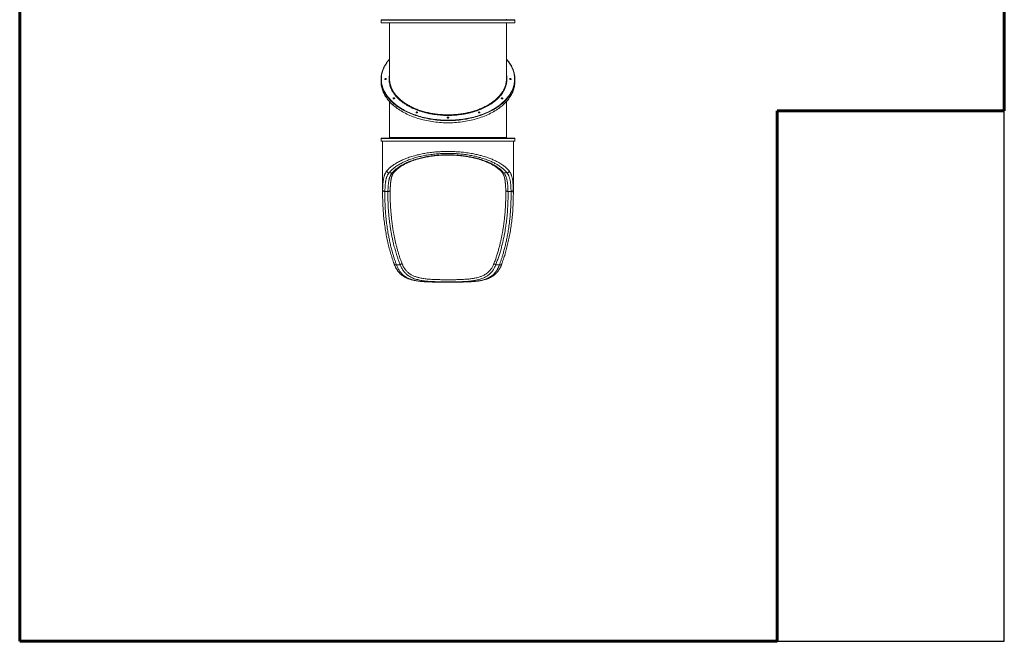
# Model space of a CAD drawing. Units: millimetres. Extents: x -6936 to 4858, y -4116 to 6118.
# Drawn here: x -2161 to 4339, y -4116 to -16 of the extents above; entities that cross this region are included whole.
import ezdxf
from ezdxf.lldxf.tags import DXFTag

# ---------------------------------------------------------------- set-up
doc = ezdxf.new("R2010")
doc.units = ezdxf.units.MM
doc.layers.add('AREA MAX', color=3, linetype='Continuous')
doc.layers.add('PERIMETRO', color=7, linetype='Continuous')
tags = doc.linetypes.add('HIDDEN', pattern=[1.905, 1.27, -0.635]).pattern_tags.tags
tags[6:7] = [DXFTag(74, 4), DXFTag(75, 0), DXFTag(340, '0'), DXFTag(46, 1.0), DXFTag(50, 0.0), DXFTag(44, 0.0), DXFTag(45, 0.0)]
tags[4:5] = [DXFTag(74, 4), DXFTag(75, 0), DXFTag(340, '0'), DXFTag(46, 1.0), DXFTag(50, 0.0), DXFTag(44, 0.0), DXFTag(45, 0.0)]

msp = doc.modelspace()

# ---------------------------------------------------------------- linework, layer by layer
at = {"color": 7, "linetype": 'Continuous', "lineweight": 15}
for p, q in [((224.4, -18.1), (224.4, -36.1)), ((224.4, -36.1), (666.4, -36.1)), ((226.4, -16.1), (1106.4, -16.1)), ((280.4, -36.1), (280.4, -405.5)), ((666.4, -36.1), (1108.4, -36.1)), ((1052.4, -405.5), (1052.4, -36.1)), ((1108.4, -36.1), (1108.4, -18.1)), ((224.4, -409.4), (224.4, -423.6)), ((1108.4, -423.6), (1108.4, -409.4)), ((280.4, -556.3), (280.4, -794)), ((1052.4, -794), (1052.4, -556.3)), ((224.4, -799), (224.4, -817)), ((224.4, -817), (666.4, -817)), ((226.4, -797), (1106.4, -797)), ((234.9, -817), (234.9, -1167)), ((666.4, -817), (1108.4, -817)), ((1097.9, -1167), (1097.9, -817)), ((1108.4, -817), (1108.4, -799)), ((297.9, -1027), (276.5, -1027)), ((1056.3, -1027), (1034.9, -1027)), ((270.1, -1148.9), (250.1, -1148.9)), ((1047.8, -1182.2), (1047.7, -1152.2)), ((1082.7, -1148.9), (1062.7, -1148.9)), ((326.2, -1632), (350.9, -1632)), ((981.9, -1632), (1006.7, -1632))]:
    msp.add_line(p, q, dxfattribs=at)
at = {"color": 8, "linetype": 'Continuous', "lineweight": 15}
for p, q in [((1108.4, -18.1), (224.4, -18.1)), ((1108.4, -799), (224.4, -799)), ((235, -1151), (235.1, -1141.4)), ((1097.7, -1141.4), (1097.8, -1150.9)), ((570.6, -1746.5), (570.9, -1746.4)), ((762.2, -1746.5), (761.9, -1746.4))]:
    msp.add_line(p, q, dxfattribs=at)
at = {"color": 8, "linetype": 'Continuous', "lineweight": 15, "flags": 128}
for points in [[(280.4, -277.7), (279.3, -278.9), (273.5, -285.7), (268.1, -292.6), (263, -299.6), (258.1, -306.7), (253.7, -313.9), (249.5, -321.1), (245.7, -328.4), (242.2, -335.8), (239.1, -343.2), (236.3, -350.7), (233.8, -358.2), (231.7, -365.8), (230, -373.4), (228.6, -381), (227.5, -388.7), (226.8, -396.3), (226.5, -404), (226.5, -411.7), (226.8, -419.4), (227.5, -427), (228.6, -434.7), (230, -442.3), (231.7, -449.9), (233.8, -457.5), (236.3, -465), (239.1, -472.5), (242.2, -479.9), (245.7, -487.3), (249.5, -494.6), (253.7, -501.8), (258.1, -509), (263, -516.1), (268.1, -523.1), (273.5, -530), (279.3, -536.8), (285.4, -543.5), (291.7, -550.1), (298.4, -556.5), (305.4, -562.9), (312.7, -569.1), (320.2, -575.3), (328, -581.2), (336.1, -587.1), (344.5, -592.8), (353.1, -598.3), (362, -603.7), (371.1, -608.9), (380.4, -614), (390, -618.9), (399.8, -623.6), (409.8, -628.2), (420, -632.6), (430.4, -636.8), (441, -640.8), (451.8, -644.7), (462.8, -648.3), (473.9, -651.8), (485.2, -655), (496.6, -658.1), (508.2, -660.9), (519.8, -663.6), (531.6, -666.1), (543.5, -668.3), (555.5, -670.4), (567.6, -672.2), (579.8, -673.8), (592.1, -675.2), (604.4, -676.4), (616.7, -677.4), (629.1, -678.1), (641.5, -678.7), (654, -679), (666.4, -679.1)], [(666.4, -679.1), (678.9, -679), (691.3, -678.7), (703.7, -678.1), (716.1, -677.4), (728.5, -676.4), (740.8, -675.2), (753, -673.8), (765.2, -672.2), (777.3, -670.4), (789.3, -668.3), (801.2, -666.1), (813, -663.6), (824.7, -660.9), (836.2, -658.1), (847.7, -655), (858.9, -651.8), (870, -648.3), (881, -644.7), (891.8, -640.8), (902.4, -636.8), (912.8, -632.6), (923, -628.2), (933, -623.6), (942.8, -618.9), (952.4, -614), (961.8, -608.9), (970.9, -603.7), (979.7, -598.3), (988.4, -592.8), (996.7, -587.1), (1004.8, -581.2), (1012.6, -575.3), (1020.2, -569.1), (1027.4, -562.9), (1034.4, -556.5), (1041.1, -550.1), (1047.5, -543.5), (1053.5, -536.8), (1059.3, -530), (1064.8, -523.1), (1069.9, -516.1), (1074.7, -509), (1079.2, -501.8), (1083.3, -494.6), (1087.1, -487.3), (1090.6, -479.9), (1093.7, -472.5), (1096.5, -465), (1099, -457.5), (1101.1, -449.9), (1102.9, -442.3), (1104.3, -434.7), (1105.3, -427), (1106, -419.4), (1106.4, -411.7), (1106.4, -404), (1106, -396.3), (1105.3, -388.7), (1104.3, -381), (1102.9, -373.4), (1101.1, -365.8), (1099, -358.2), (1096.5, -350.7), (1093.7, -343.2), (1090.6, -335.8), (1087.1, -328.4), (1083.3, -321.1), (1079.2, -313.9), (1074.7, -306.7), (1069.9, -299.6), (1064.8, -292.6), (1059.3, -285.7), (1053.5, -278.9), (1052.4, -277.7)], [(666.4, -681.9), (654, -681.8), (641.5, -681.5), (629.1, -680.9), (616.7, -680.2), (604.4, -679.2), (592.1, -678), (579.8, -676.6), (567.6, -675), (555.5, -673.2), (543.5, -671.2), (531.6, -668.9), (519.8, -666.5), (508.1, -663.8), (496.6, -661), (485.1, -657.9), (473.8, -654.7), (462.7, -651.2), (451.7, -647.6), (440.9, -643.8), (430.3, -639.8), (419.9, -635.6), (409.6, -631.2), (399.6, -626.7), (389.8, -621.9), (380.2, -617.1), (370.8, -612), (361.7, -606.8), (352.8, -601.4), (344.1, -595.9), (335.7, -590.2), (327.6, -584.4), (319.7, -578.5), (312.2, -572.4), (304.8, -566.2), (297.8, -559.8), (291.1, -553.4), (284.7, -546.8), (278.6, -540.1), (272.7, -533.3), (267.2, -526.4), (262, -519.4), (257.2, -512.4), (252.6, -505.2), (248.4, -498), (244.5, -490.7), (241, -483.3), (237.8, -475.9), (234.9, -468.5), (232.4, -460.9), (230.2, -453.4), (228.4, -445.8), (228.3, -445.5)], [(1104.3, -446.7), (1102.6, -453.4), (1100.4, -460.9), (1097.9, -468.5), (1095.1, -475.9), (1091.8, -483.3), (1088.3, -490.7), (1084.4, -498), (1080.2, -505.2), (1075.7, -512.4), (1070.8, -519.4), (1065.6, -526.4), (1060.1, -533.3), (1054.3, -540.1), (1048.2, -546.8), (1041.7, -553.4), (1035, -559.8), (1028, -566.2), (1020.7, -572.4), (1013.1, -578.5), (1005.2, -584.4), (997.1, -590.2), (988.7, -595.9), (980.1, -601.4), (971.2, -606.8), (962, -612), (952.6, -617.1), (943, -621.9), (933.2, -626.7), (923.2, -631.2), (912.9, -635.6), (902.5, -639.8), (891.9, -643.8), (881.1, -647.6), (870.1, -651.2), (859, -654.7), (847.7, -657.9), (836.3, -661), (824.7, -663.8), (813, -666.5), (801.2, -668.9), (789.3, -671.2), (777.3, -673.2), (765.2, -675), (753, -676.6), (740.8, -678), (728.5, -679.2), (716.1, -680.2), (703.7, -680.9), (691.3, -681.5), (678.9, -681.8), (666.4, -681.9)], [(280.4, -794), (280.7, -794), (281.7, -794), (283.4, -794), (285.7, -794), (288.8, -794), (292.6, -794), (297, -794), (302.2, -794), (307.8, -794), (314, -794), (320.9, -794), (328.3, -794), (336.6, -794), (345.4, -794), (354.9, -794), (365, -794), (375.2, -794), (386, -794), (397.3, -794), (409.1, -794), (421.6, -794), (434.5, -794), (447.9, -794), (461.8, -794), (475.5, -794), (489.6, -794), (504.1, -794), (518.8, -794), (534.1, -794), (549.7, -794), (565.6, -794), (581.7, -794), (597.4, -794), (613.1, -794), (629.1, -794), (645.2, -794), (661.6, -794), (678.1, -794), (694.6, -794), (711.1, -794), (727, -794), (742.7, -794), (758.4, -794), (773.9, -794), (789.6, -794), (805.1, -794), (820.4, -794), (835.5, -794), (849.7, -794), (863.6, -794), (877.3, -794), (890.6, -794), (903.8, -794), (916.5, -794), (928.9, -794), (940.8, -794), (951.8, -794), (962.3, -794), (972.4, -794), (982, -794), (991.1, -794), (999.7, -794), (1007.8, -794), (1015.2, -794), (1021.8, -794), (1027.7, -794), (1033, -794), (1037.8, -794), (1041.9, -794), (1045.4, -794), (1048.2, -794), (1050.3, -794), (1051.5, -794), (1052.2, -794), (1052.4, -794), (1052.4, -794)], [(270.1, -1148.9), (272.5, -1148.9), (274.9, -1148.6), (277.1, -1148.2), (279.1, -1147.6), (280.9, -1146.8), (282.4, -1145.9), (283.6, -1144.9), (284.5, -1143.8), (285, -1142.6), (285.1, -1141.7)], [(1047.7, -1141.7), (1047.8, -1142.6), (1048.3, -1143.8), (1049.2, -1144.9), (1050.4, -1145.9), (1051.9, -1146.8), (1053.7, -1147.6), (1055.8, -1148.2), (1058, -1148.6), (1060.3, -1148.9), (1062.7, -1148.9)], [(312.1, -1629.7), (312.4, -1630.3), (313.2, -1631.3), (314.3, -1632), (315.8, -1632.5), (317.5, -1632.9), (319.5, -1633), (321.6, -1632.9), (323.8, -1632.5), (326.2, -1632)], [(1006.7, -1632), (1009, -1632.5), (1011.2, -1632.9), (1013.4, -1633), (1015.3, -1632.9), (1017, -1632.5), (1018.5, -1632), (1019.6, -1631.3), (1020.4, -1630.3), (1020.7, -1629.7)]]:
    msp.add_lwpolyline(points, dxfattribs=at)
at = {"color": 7, "linetype": 'Continuous', "lineweight": 15, "flags": 128}
for points in [[(224.4, -423.6), (224.4, -425.5), (224.7, -433.2), (225.3, -440.9), (226.3, -448.5), (227.6, -456.1), (229.2, -463.8), (231.3, -471.3), (233.6, -478.9), (236.3, -486.4), (239.3, -493.8), (242.7, -501.2), (246.4, -508.5), (250.5, -515.8), (254.9, -523), (259.6, -530.1), (264.6, -537.1), (269.9, -544), (275.6, -550.9), (281.6, -557.6), (287.9, -564.2), (294.4, -570.8), (301.3, -577.2), (308.5, -583.5), (315.9, -589.6), (323.6, -595.6), (331.6, -601.5), (339.9, -607.3), (348.4, -612.9), (357.2, -618.3), (366.2, -623.6), (375.5, -628.7), (385, -633.7), (394.7, -638.5), (404.6, -643.1), (414.7, -647.6), (425.1, -651.9), (435.6, -656), (446.3, -659.9), (457.2, -663.6), (468.3, -667.2), (479.5, -670.5), (490.8, -673.7), (502.3, -676.6), (513.9, -679.4), (525.7, -681.9), (537.6, -684.2), (549.5, -686.4), (561.6, -688.3), (573.7, -690), (585.9, -691.5), (598.2, -692.8), (610.5, -693.9), (622.9, -694.8), (635.3, -695.4), (647.7, -695.8), (660.2, -696.1), (672.6, -696.1), (685.1, -695.8), (697.5, -695.4), (709.9, -694.8), (722.3, -693.9), (734.6, -692.8), (746.9, -691.5), (759.1, -690), (771.3, -688.3), (783.3, -686.4), (795.3, -684.2), (807.1, -681.9), (818.9, -679.4), (830.5, -676.6), (842, -673.7), (853.4, -670.5), (864.6, -667.2), (875.6, -663.6), (886.5, -659.9), (897.2, -656), (907.8, -651.9), (918.1, -647.6), (928.2, -643.1), (938.2, -638.5), (947.9, -633.7), (957.4, -628.7), (966.6, -623.6), (975.6, -618.3), (984.4, -612.9), (992.9, -607.3), (1001.2, -601.5), (1009.2, -595.6), (1016.9, -589.6), (1024.4, -583.5), (1031.5, -577.2), (1038.4, -570.8), (1045, -564.2), (1051.3, -557.6), (1057.2, -550.9), (1062.9, -544), (1068.2, -537.1), (1073.3, -530.1), (1078, -523), (1082.3, -515.8), (1086.4, -508.5), (1090.1, -501.2), (1093.5, -493.8), (1096.5, -486.4), (1099.2, -478.9), (1101.6, -471.3), (1103.6, -463.8), (1105.3, -456.1), (1106.6, -448.5), (1107.5, -440.9), (1108.1, -433.2), (1108.4, -425.5), (1108.4, -423.6)], [(254.4, -410.9), (253.1, -410.8), (251.8, -410.5), (250.8, -410), (250, -409.3), (249.5, -408.5), (249.4, -407.6), (249.7, -406.8), (250.3, -406.1), (251.3, -405.5), (252.4, -405), (253.7, -404.8), (255.1, -404.8), (256.4, -405), (257.6, -405.5), (258.5, -406.1), (259.1, -406.8), (259.4, -407.6), (259.3, -408.5), (258.9, -409.3), (258.1, -410), (257, -410.5), (255.8, -410.8), (254.4, -410.9)], [(1078.4, -410.9), (1077.1, -410.8), (1075.8, -410.5), (1074.8, -410), (1074, -409.3), (1073.5, -408.5), (1073.4, -407.6), (1073.7, -406.8), (1074.3, -406.1), (1075.3, -405.5), (1076.4, -405), (1077.7, -404.8), (1079.1, -404.8), (1080.4, -405), (1081.6, -405.5), (1082.5, -406.1), (1083.1, -406.8), (1083.4, -407.6), (1083.3, -408.5), (1082.9, -409.3), (1082.1, -410), (1081, -410.5), (1079.8, -410.8), (1078.4, -410.9)], [(309.6, -537.9), (308.3, -537.8), (307, -537.5), (306, -537), (305.2, -536.3), (304.7, -535.5), (304.6, -534.6), (304.9, -533.8), (305.5, -533.1), (306.5, -532.5), (307.6, -532), (308.9, -531.8), (310.3, -531.8), (311.6, -532), (312.8, -532.5), (313.7, -533.1), (314.3, -533.8), (314.6, -534.6), (314.5, -535.5), (314.1, -536.3), (313.3, -537), (312.2, -537.5), (311, -537.8), (309.6, -537.9)], [(1023.2, -537.9), (1021.9, -537.8), (1020.6, -537.5), (1019.6, -537), (1018.8, -536.3), (1018.3, -535.5), (1018.2, -534.6), (1018.5, -533.8), (1019.1, -533.1), (1020.1, -532.5), (1021.2, -532), (1022.5, -531.8), (1023.9, -531.8), (1025.2, -532), (1026.4, -532.5), (1027.3, -533.1), (1027.9, -533.8), (1028.2, -534.6), (1028.1, -535.5), (1027.7, -536.3), (1026.9, -537), (1025.8, -537.5), (1024.6, -537.8), (1023.2, -537.9)], [(460.4, -630.9), (459.1, -630.8), (457.8, -630.4), (456.8, -629.9), (456, -629.2), (455.5, -628.4), (455.4, -627.6), (455.7, -626.8), (456.3, -626), (457.3, -625.4), (458.4, -625), (459.7, -624.8), (461.1, -624.8), (462.4, -625), (463.6, -625.4), (464.5, -626), (465.1, -626.8), (465.4, -627.6), (465.3, -628.4), (464.9, -629.2), (464.1, -629.9), (463, -630.4), (461.8, -630.8), (460.4, -630.9)], [(872.4, -630.9), (871.1, -630.8), (869.8, -630.4), (868.8, -629.9), (868, -629.2), (867.5, -628.4), (867.4, -627.6), (867.7, -626.8), (868.3, -626), (869.3, -625.4), (870.4, -625), (871.7, -624.8), (873.1, -624.8), (874.4, -625), (875.6, -625.4), (876.5, -626), (877.1, -626.8), (877.4, -627.6), (877.3, -628.4), (876.9, -629.2), (876.1, -629.9), (875, -630.4), (873.8, -630.8), (872.4, -630.9)], [(666.4, -664.9), (665.1, -664.8), (663.8, -664.5), (662.8, -663.9), (662, -663.3), (661.5, -662.5), (661.4, -661.6), (661.7, -660.8), (662.3, -660.1), (663.3, -659.5), (664.4, -659), (665.7, -658.8), (667.1, -658.8), (668.4, -659), (669.6, -659.5), (670.5, -660.1), (671.1, -660.8), (671.4, -661.6), (671.3, -662.5), (670.9, -663.3), (670.1, -663.9), (669, -664.5), (667.8, -664.8), (666.4, -664.9)], [(235.1, -1141.4), (235.4, -1142.6), (236, -1143.7), (236.9, -1144.8), (238.2, -1145.8), (239.7, -1146.7), (241.5, -1147.4), (243.4, -1148.1), (245.6, -1148.5), (247.8, -1148.8), (250.1, -1148.9)], [(1082.7, -1148.9), (1085, -1148.8), (1087.3, -1148.5), (1089.4, -1148.1), (1091.4, -1147.4), (1093.2, -1146.7), (1094.7, -1145.8), (1095.9, -1144.8), (1096.9, -1143.7), (1097.4, -1142.6), (1097.7, -1141.4)]]:
    msp.add_lwpolyline(points, dxfattribs=at)
at = {"color": 7, "linetype": 'Continuous', "lineweight": 15}
for centre, radius, start, end in [((226.4, -18.1), 2, 90, 180), ((1055.4, -13.1), 3, 179.95083, 269.99975), ((1106.4, -18.1), 2, 360, 90), ((394, -409.4), 169.5, 167.46124, 192.26904), ((938.9, -409.4), 169.5, 347.29142, 11.74711), ((254.4, -416.8), 7.28, 63.83264, 116.16736), ((254.4, -416.8), 7.3, 63.88751, 116.11249), ((1078.4, -416.8), 7.28, 63.83264, 116.16736), ((1078.4, -416.8), 7.3, 63.88752, 116.11248), ((309.6, -543.7), 7.28, 63.83264, 116.16736), ((309.6, -543.8), 7.3, 63.88753, 116.11247), ((1023.2, -543.7), 7.28, 63.83264, 116.16736), ((1023.2, -543.8), 7.3, 63.88753, 116.11247), ((460.4, -636.7), 7.28, 63.83264, 116.16736), ((460.4, -636.7), 7.3, 63.88752, 116.11248), ((872.4, -636.7), 7.28, 63.83264, 116.16736), ((872.4, -636.7), 7.3, 63.88752, 116.11248), ((666.4, -670.7), 7.28, 63.83264, 116.16736), ((666.4, -670.8), 7.3, 63.88752, 116.11248), ((226.4, -799), 2, 90, 180), ((277.4, -794), 3, 270.1533, 0.02221), ((1055.4, -794), 3, 179.97888, 269.99999), ((1106.4, -799), 2, 0, 90), ((278.9, -1010.5), 16.7, 191.17601, 261.84809), ((1054, -1010.5), 16.7, 278.15191, 348.82399), ((343.8, -1606.3), 26.7, 285.47509, 315.50422), ((989, -1606.3), 26.7, 224.49578, 254.52491)]:
    msp.add_arc(centre, radius, start, end, dxfattribs=at)
at = {"color": 8, "linetype": 'Continuous', "lineweight": 15}
for centre, start, end in [((300.1, -1014.8), 259.6817, 318.71738), ((1032.7, -1014.8), 221.27826, 280.3184)]:
    msp.add_arc(centre, 12.4, start, end, dxfattribs=at)
at = {"color": 7, "linetype": 'Continuous', "lineweight": 15}
for points, knots in [([(280.4, -276.3), (279.7, -277), (277.1, -279.9), (272.8, -285), (267.5, -291.6), (262.6, -298.2), (257.9, -305), (253.5, -311.8), (249.4, -318.6), (245.7, -325.6), (242.2, -332.6), (239, -339.6), (236.1, -346.7), (233.6, -353.8), (231.3, -361), (229.7, -367.2), (228.8, -371), (228.5, -372.4)], [0, 0, 0, 0, 0.025932, 0.097819, 0.169697, 0.241564, 0.313418, 0.385259, 0.457084, 0.528894, 0.600686, 0.67246, 0.744215, 0.815951, 0.887669, 0.959369, 1, 1, 1, 1]), ([(1104.8, -374.7), (1104.8, -374.6), (1104.3, -372.1), (1103.1, -367.2), (1101.2, -359.9), (1098.9, -352.8), (1096.3, -345.6), (1093.4, -338.6), (1090.2, -331.5), (1086.6, -324.5), (1082.8, -317.6), (1078.7, -310.8), (1074.3, -304), (1069.6, -297.3), (1064.6, -290.6), (1059.3, -284.1), (1055.2, -279.3), (1052.8, -276.7), (1052.4, -276.3)], [0, 0, 0, 0, 0.002552, 0.072596, 0.142653, 0.212725, 0.282813, 0.352918, 0.423041, 0.493182, 0.563341, 0.633517, 0.703709, 0.773918, 0.84414, 0.914376, 0.984624, 1, 1, 1, 1]), ([(280.4, -405.5), (280.5, -410.1), (280.6, -416.4), (281.5, -422.8), (281.8, -424.6)], [0, 0, 0, 0, 0.714312, 1, 1, 1, 1]), ([(1050.8, -426.1), (1051.2, -423.4), (1052.2, -416.6), (1052.6, -409.7), (1052.4, -405.5), (1052.4, -405.4)], [0, 0, 0, 0, 0.387733, 0.997641, 1, 1, 1, 1]), ([(262.4, -1013.7), (264.7, -1011.1), (269.1, -1005.8), (276.8, -998.1), (285.2, -990.4), (294.4, -982.8), (304.4, -975.4), (315.3, -968), (327, -960.9), (339.3, -954), (352.3, -947.4), (365.8, -941.1), (380.1, -935), (395.1, -929.1), (411, -923.5), (427.6, -918.2), (445, -913.1), (462.2, -908.7), (479.1, -904.7), (495.6, -901.3), (512.6, -898.1), (530, -895.2), (547.9, -892.7), (566.3, -890.5), (585, -888.6), (603, -887.2), (620.3, -886.2), (638.7, -885.5), (659.1, -885.1), (681.6, -885.2), (702.2, -885.7), (721, -886.7), (737.5, -887.8), (753.5, -889.2), (770.7, -890.9), (789.4, -893.3), (809.6, -896.3), (827.8, -899.4), (844.1, -902.7), (858.6, -905.8), (872.7, -909.2), (888.2, -913.2), (904.8, -918), (922.3, -923.7), (937.8, -929.2), (951.3, -934.4), (963.4, -939.5), (975.2, -944.8), (988, -951.1), (1001.5, -958.3), (1015.2, -966.5), (1026.9, -974.3), (1036.8, -981.6), (1044.7, -987.9), (1051.6, -994), (1058.1, -1000.1), (1064.4, -1006.6), (1068.4, -1011.4), (1070.4, -1013.7)], [0, 0, 0, 0, 0.018627, 0.037328, 0.056029, 0.074982, 0.093936, 0.113154, 0.132373, 0.151682, 0.170359, 0.189128, 0.207896, 0.226989, 0.246081, 0.265519, 0.284956, 0.304513, 0.321382, 0.338338, 0.355294, 0.372549, 0.389804, 0.407374, 0.424943, 0.442619, 0.457724, 0.472829, 0.49335, 0.513887, 0.534408, 0.550105, 0.565802, 0.580294, 0.594786, 0.614425, 0.634078, 0.653718, 0.668696, 0.683673, 0.698693, 0.713712, 0.734037, 0.754376, 0.774702, 0.790177, 0.805652, 0.822049, 0.838447, 0.860627, 0.882822, 0.905004, 0.921883, 0.938763, 0.952673, 0.966583, 0.983291, 1, 1, 1, 1]), ([(1056.3, -1027), (1054, -1024.1), (1049.3, -1018.4), (1041.1, -1009.9), (1032.7, -1002.1), (1024.2, -995), (1014.8, -987.8), (1003.7, -980), (990.5, -971.8), (977.4, -964.5), (964.8, -958), (953.3, -952.6), (941.8, -947.6), (928.9, -942.4), (914.2, -936.9), (897.3, -931.2), (881.2, -926.4), (866, -922.2), (852.2, -918.8), (838.4, -915.6), (823, -912.5), (805.6, -909.3), (786.2, -906.2), (767.9, -903.9), (751, -902), (735.4, -900.6), (719.8, -899.5), (702.1, -898.6), (682.3, -898), (660.7, -897.9), (640.7, -898.2), (622.5, -899), (605.7, -900), (588.5, -901.4), (571.2, -903.1), (553.9, -905.3), (536.7, -907.8), (519.7, -910.6), (502.8, -913.9), (486.3, -917.4), (469.8, -921.4), (453.4, -925.8), (437.2, -930.7), (421.5, -935.9), (406.3, -941.4), (391.5, -947.4), (377.3, -953.6), (363.7, -960.2), (351, -966.9), (339.2, -973.8), (328.2, -980.7), (317.8, -987.9), (308.1, -995.4), (299.1, -1003), (290.8, -1010.8), (283.2, -1018.9), (278.7, -1024.3), (276.5, -1027)], [0, 0, 0, 0, 0.020477, 0.040963, 0.061439, 0.077882, 0.094324, 0.116543, 0.138776, 0.160995, 0.177906, 0.194817, 0.209843, 0.224868, 0.245184, 0.265513, 0.285828, 0.3013, 0.316772, 0.331237, 0.345703, 0.365296, 0.384904, 0.404497, 0.419445, 0.434393, 0.449449, 0.464505, 0.484964, 0.50544, 0.525899, 0.541554, 0.557208, 0.574084, 0.590969, 0.607844, 0.62507, 0.642295, 0.659869, 0.677452, 0.695026, 0.71368, 0.732442, 0.751205, 0.770316, 0.789426, 0.808883, 0.82834, 0.847901, 0.866566, 0.885313, 0.904061, 0.923074, 0.942087, 0.961365, 0.980642, 1, 1, 1, 1]), ([(297.9, -1027), (300.5, -1024), (305.7, -1018), (314.7, -1009.3), (324.6, -1000.8), (335.3, -992.6), (347.1, -984.5), (360, -976.6), (373.8, -968.9), (388.1, -961.9), (402.7, -955.4), (417.3, -949.4), (432.8, -943.8), (449.1, -938.4), (466.1, -933.3), (483.4, -928.8), (500.9, -924.7), (518.4, -921.1), (536.5, -917.8), (555.2, -915), (574.4, -912.6), (593.9, -910.6), (613.7, -909.1), (633.8, -908), (654.2, -907.5), (674.8, -907.4), (695.7, -907.9), (715.1, -908.8), (733, -910.1), (749.5, -911.6), (765.9, -913.5), (782.2, -915.7), (798.5, -918.2), (814.6, -921.1), (830.4, -924.4), (846.3, -928), (862, -932.1), (877.7, -936.5), (892.8, -941.3), (907.6, -946.5), (922, -952), (935.8, -957.9), (949.1, -964), (961.5, -970.3), (973.1, -976.7), (983.8, -983.3), (993.9, -990.1), (1003.5, -997.1), (1012.4, -1004.3), (1020.6, -1011.7), (1028.2, -1019.3), (1032.7, -1024.4), (1034.9, -1027)], [0, 0, 0, 0, 0.022827, 0.045705, 0.068189, 0.090687, 0.113171, 0.136166, 0.159177, 0.182171, 0.202676, 0.223194, 0.243699, 0.264687, 0.28569, 0.306678, 0.326348, 0.346032, 0.365702, 0.385891, 0.406095, 0.426283, 0.44667, 0.467074, 0.487461, 0.508487, 0.529532, 0.550559, 0.567553, 0.584548, 0.601697, 0.618846, 0.636473, 0.654101, 0.671888, 0.689675, 0.708672, 0.72767, 0.746847, 0.766024, 0.785742, 0.80546, 0.825352, 0.845245, 0.864248, 0.883251, 0.90239, 0.92153, 0.941081, 0.960632, 0.980316, 1, 1, 1, 1]), ([(309.5, -1023), (310, -1022.4), (311.8, -1020.2), (315.1, -1016.5), (319.4, -1012.1), (324, -1007.7), (328.9, -1003.3), (334, -999), (339.3, -994.8), (344.9, -990.7), (350.7, -986.6), (356.9, -982.6), (363.2, -978.6), (369.8, -974.8), (376.6, -971), (383.6, -967.3), (390.9, -963.7), (398.3, -960.2), (406, -956.8), (413.8, -953.5), (421.9, -950.2), (430.2, -947.1), (438.6, -944.1), (447.2, -941.2), (456, -938.4), (464.9, -935.8), (473.9, -933.2), (483.1, -930.8), (492.4, -928.5), (501.8, -926.3), (511.2, -924.3), (520.8, -922.4), (530.5, -920.6), (540.3, -918.9), (550.2, -917.3), (560.2, -915.9), (570.2, -914.6), (580.4, -913.5), (590.5, -912.4), (600.7, -911.5), (611, -910.7), (621.3, -910.1), (631.6, -909.6), (641.9, -909.2), (652.3, -909), (662.6, -908.9), (672.9, -908.9), (683.2, -909), (693.5, -909.3), (703.8, -909.7), (714.2, -910.3), (724.5, -910.9), (734.7, -911.7), (744.9, -912.7), (754.9, -913.7), (764.9, -914.9), (774.8, -916.2), (784.7, -917.6), (794.5, -919.2), (804.2, -920.9), (813.9, -922.7), (823.4, -924.7), (832.9, -926.7), (842.2, -928.9), (851.4, -931.2), (860.4, -933.6), (869.4, -936.2), (878.2, -938.8), (886.8, -941.6), (895.3, -944.5), (903.6, -947.4), (911.7, -950.5), (919.7, -953.7), (927.4, -957), (935, -960.4), (942.4, -963.9), (949.6, -967.5), (956.6, -971.2), (963.4, -974.9), (969.9, -978.8), (976.1, -982.7), (982.2, -986.6), (988, -990.7), (993.5, -994.8), (998.8, -999), (1003.9, -1003.2), (1008.7, -1007.5), (1013.2, -1011.9), (1017.5, -1016.3), (1020.9, -1020), (1022.7, -1022.3), (1023.3, -1023)], [0, 0, 0, 0, 0.005592, 0.018077, 0.030552, 0.042986, 0.055352, 0.067624, 0.079788, 0.091725, 0.103818, 0.115828, 0.127772, 0.139668, 0.151532, 0.16337, 0.175095, 0.186728, 0.198347, 0.209944, 0.221512, 0.233043, 0.24453, 0.255968, 0.267351, 0.278676, 0.289938, 0.301135, 0.312264, 0.323325, 0.334314, 0.345239, 0.356208, 0.367116, 0.377978, 0.38881, 0.399628, 0.410447, 0.421265, 0.431986, 0.442683, 0.45338, 0.464071, 0.474752, 0.485419, 0.496066, 0.506695, 0.51727, 0.527885, 0.538576, 0.549316, 0.560074, 0.570815, 0.581503, 0.592114, 0.602751, 0.613529, 0.624317, 0.635125, 0.645967, 0.65686, 0.667818, 0.678848, 0.689826, 0.700856, 0.711962, 0.723128, 0.73434, 0.745582, 0.756836, 0.768094, 0.779547, 0.790998, 0.802487, 0.814028, 0.825637, 0.837326, 0.849107, 0.860911, 0.872685, 0.88449, 0.896343, 0.90826, 0.92026, 0.932362, 0.944392, 0.956608, 0.968905, 0.981268, 0.993682, 1, 1, 1, 1]), ([(235.1, -1141.4), (235.2, -1138), (235.4, -1131), (235.7, -1120.9), (236.2, -1111.1), (236.8, -1101.4), (237.5, -1092), (238.5, -1082.9), (239.7, -1074), (241.1, -1065.7), (242.7, -1057.8), (244.6, -1050.4), (246.7, -1043.4), (249.2, -1036.7), (252, -1030.3), (255.1, -1024.3), (258.5, -1018.8), (261.1, -1015.4), (262.4, -1013.7)], [0, 0, 0, 0, 0.061462, 0.123024, 0.184886, 0.246851, 0.309995, 0.37325, 0.436852, 0.500572, 0.561753, 0.623043, 0.684672, 0.746416, 0.809489, 0.872689, 0.936279, 1, 1, 1, 1]), ([(276.5, -1027), (275.3, -1028.6), (272.9, -1031.7), (269.6, -1036.8), (266.6, -1042.3), (264, -1048.3), (261.6, -1054.7), (259.4, -1061.6), (257.5, -1068.9), (255.9, -1076.5), (254.6, -1084.4), (253.5, -1092.6), (252.5, -1101.1), (251.8, -1110), (251.1, -1119.2), (250.7, -1128.8), (250.3, -1138.7), (250.2, -1145.5), (250.1, -1148.9)], [0, 0, 0, 0, 0.0608885, 0.1217771, 0.1831624, 0.2445479, 0.3074648, 0.3703822, 0.4338123, 0.4972429, 0.5590002, 0.6207579, 0.6829508, 0.7451441, 0.8086432, 0.8721427, 0.9360712, 1, 1, 1, 1]), ([(270.1, -1148.9), (270.2, -1145.6), (270.4, -1138.8), (270.7, -1129), (271.2, -1119.4), (271.8, -1110), (272.7, -1100.8), (273.7, -1091.9), (275, -1083.3), (276.5, -1075.3), (278.2, -1067.9), (280.1, -1061.1), (282.2, -1054.6), (284.7, -1048.4), (287.4, -1042.5), (290.6, -1036.9), (294, -1031.7), (296.6, -1028.6), (297.9, -1027)], [0, 0, 0, 0, 0.063086, 0.126275, 0.18978, 0.253393, 0.318267, 0.383263, 0.448642, 0.514154, 0.573647, 0.633246, 0.693177, 0.753222, 0.81459, 0.876086, 0.937976, 1, 1, 1, 1]), ([(285.1, -1141.7), (285.2, -1139.5), (285.3, -1134.5), (285.5, -1127), (285.8, -1119.2), (286.2, -1111.6), (286.6, -1104.3), (287.2, -1097.2), (287.8, -1090.4), (288.6, -1083.9), (289.4, -1077.6), (290.4, -1071.6), (291.5, -1065.9), (292.6, -1060.5), (293.9, -1055.4), (295.3, -1050.5), (296.9, -1046), (298.5, -1041.6), (300.3, -1037.6), (302.3, -1033.7), (304.3, -1030.1), (306.6, -1026.7), (308.3, -1024.4), (309.3, -1023.2), (309.5, -1023)], [0, 0, 0, 0, 0.041192, 0.09175, 0.141878, 0.191583, 0.240879, 0.289786, 0.338329, 0.386539, 0.434457, 0.48213, 0.528572, 0.574862, 0.620859, 0.666638, 0.712299, 0.757959, 0.803723, 0.849763, 0.896281, 0.943504, 0.99166, 1, 1, 1, 1]), ([(1023.4, -1023.1), (1023.9, -1023.8), (1025.4, -1025.5), (1027.5, -1028.6), (1029.8, -1032.2), (1031.8, -1036.1), (1033.7, -1040.2), (1035.4, -1044.5), (1037, -1049), (1038.5, -1053.8), (1039.8, -1058.8), (1041, -1064.1), (1042.1, -1069.7), (1043.1, -1075.5), (1044, -1081.6), (1044.7, -1087.9), (1045.4, -1094.5), (1046, -1101.4), (1046.5, -1108.5), (1046.9, -1115.9), (1047.2, -1123.5), (1047.5, -1131.4), (1047.6, -1137.4), (1047.7, -1141), (1047.7, -1141.7)], [0, 0, 0, 0, 0.033647, 0.083314, 0.131865, 0.179398, 0.226148, 0.27237, 0.318297, 0.364132, 0.410015, 0.45607, 0.50242, 0.549094, 0.595745, 0.643289, 0.691112, 0.739268, 0.787798, 0.836735, 0.886107, 0.935935, 0.986235, 1, 1, 1, 1]), ([(1034.9, -1027), (1036.8, -1029.4), (1040.6, -1034.1), (1044.9, -1041.5), (1048.2, -1048.5), (1050.8, -1055), (1053, -1061.9), (1055, -1069.3), (1057, -1078.2), (1058.7, -1088.8), (1060.1, -1100), (1061, -1110.3), (1061.6, -1119.5), (1062.1, -1129), (1062.5, -1138.8), (1062.6, -1145.5), (1062.7, -1148.9)], [0, 0, 0, 0, 0.092315, 0.184631, 0.247367, 0.310103, 0.373925, 0.437748, 0.501909, 0.593874, 0.685841, 0.748106, 0.810372, 0.873494, 0.936616, 1, 1, 1, 1]), ([(1082.7, -1148.9), (1082.6, -1145.6), (1082.5, -1138.9), (1082.2, -1129.2), (1081.7, -1119.7), (1081.1, -1110.4), (1080.3, -1101.4), (1079.4, -1092.5), (1078.2, -1084), (1076.8, -1076), (1075.2, -1068.6), (1073.4, -1061.6), (1071.4, -1055), (1069, -1048.7), (1066.4, -1042.7), (1063.4, -1037.1), (1060.1, -1031.8), (1057.6, -1028.6), (1056.3, -1027)], [0, 0, 0, 0, 0.062491, 0.124982, 0.187877, 0.250772, 0.314981, 0.37919, 0.443882, 0.508573, 0.568813, 0.629053, 0.689738, 0.750422, 0.812554, 0.874686, 0.937343, 1, 1, 1, 1]), ([(1070.4, -1013.7), (1071.6, -1015.3), (1074.1, -1018.5), (1077.4, -1023.8), (1080.5, -1029.5), (1083.2, -1035.7), (1085.7, -1042.3), (1087.9, -1049.4), (1089.9, -1056.9), (1091.5, -1064.8), (1093, -1073.1), (1094.2, -1081.7), (1095.2, -1090.6), (1096, -1100), (1096.6, -1109.8), (1097.1, -1120), (1097.5, -1130.5), (1097.6, -1137.8), (1097.7, -1141.4)], [0, 0, 0, 0, 0.06047, 0.121054, 0.181981, 0.243023, 0.305368, 0.367833, 0.430661, 0.493608, 0.555726, 0.617956, 0.680519, 0.743192, 0.807109, 0.87114, 0.935513, 1, 1, 1, 1]), ([(235, -1183), (235, -1176.7), (234.9, -1166), (235, -1155.4), (235, -1151)], [0, 0, 0, 0, 0.587549, 1, 1, 1, 1]), ([(250.1, -1148.9), (250, -1162.3), (249.8, -1189.1), (250.7, -1226), (252.2, -1259.5), (254.2, -1289.7), (256.9, -1319.9), (260.5, -1353.3), (265.4, -1390), (271.4, -1426.7), (277.8, -1460.3), (284.3, -1490.7), (291.6, -1521), (298.8, -1547.9), (305.7, -1571.5), (312.1, -1591.8), (318.9, -1612), (323.7, -1625.3), (326.2, -1632)], [0, 0, 0, 0, 0.082055, 0.164154, 0.225893, 0.287632, 0.349449, 0.411266, 0.493423, 0.575631, 0.638752, 0.701873, 0.765112, 0.828349, 0.871236, 0.914123, 0.957062, 1, 1, 1, 1]), ([(350.9, -1632), (348, -1624.6), (342.3, -1609.9), (334.4, -1587.6), (325.7, -1561.3), (316.7, -1531.1), (308.5, -1500.1), (301.9, -1472.2), (296.6, -1447.5), (291.9, -1422.7), (287.5, -1397.7), (283.7, -1372.5), (280.3, -1347.2), (277.4, -1321.7), (275, -1296), (273, -1270.1), (271.5, -1243.9), (270.5, -1217.7), (269.8, -1186), (270, -1163.1), (270.1, -1148.9)], [0, 0, 0, 0, 0.047593, 0.095191, 0.142785, 0.21445, 0.286116, 0.337314, 0.388512, 0.439776, 0.491041, 0.54312, 0.595199, 0.647335, 0.69947, 0.752874, 0.806278, 0.859736, 0.913194, 1, 1, 1, 1]), ([(285, -1151.7), (285, -1157), (284.8, -1167.2), (285, -1177.4), (285.1, -1182.3)], [0, 0, 0, 0, 0.519645, 1, 1, 1, 1]), ([(285, -1151.9), (285, -1151.2), (285, -1147.8), (285.1, -1144.4), (285.2, -1141.7)], [0, 0, 0, 0, 0.2138085, 1, 1, 1, 1]), ([(1062.7, -1148.9), (1062.8, -1162.3), (1063.1, -1189.1), (1062, -1229.3), (1060, -1269.6), (1056.7, -1309.8), (1052.3, -1349.9), (1046.7, -1389.9), (1040.3, -1426.7), (1033.6, -1460.3), (1026.6, -1490.7), (1018.9, -1521), (1010.5, -1550.2), (1001.6, -1578.3), (992.3, -1605.3), (985.4, -1623.1), (981.9, -1632)], [0, 0, 0, 0, 0.081915, 0.163829, 0.246063, 0.32831, 0.410543, 0.492576, 0.574608, 0.637868, 0.701145, 0.764419, 0.827675, 0.885115, 0.942563, 1, 1, 1, 1]), ([(1006.7, -1632), (1009, -1625.6), (1013.6, -1612.9), (1020.1, -1593.7), (1026.2, -1574.4), (1032.9, -1551.7), (1040, -1525.6), (1047.3, -1496.1), (1053.8, -1466.4), (1060.3, -1433.3), (1066.4, -1396.9), (1071.5, -1360.1), (1075.3, -1326.3), (1078.2, -1295.4), (1080.3, -1264.4), (1082, -1229.7), (1083.1, -1191.2), (1082.8, -1163), (1082.7, -1148.9)], [0, 0, 0, 0, 0.0408648, 0.0817298, 0.1226414, 0.1635532, 0.2252128, 0.2868728, 0.3486484, 0.4104242, 0.4922585, 0.5741459, 0.6374158, 0.7006858, 0.7640412, 0.8273966, 0.9136729, 1, 1, 1, 1]), ([(1047.7, -1141.7), (1047.7, -1143.3), (1047.8, -1146.9), (1047.8, -1150.4), (1047.8, -1152.4)], [0, 0, 0, 0, 0.454381, 1, 1, 1, 1]), ([(1097.8, -1150.9), (1097.8, -1156.4), (1098, -1167), (1097.8, -1177.6), (1097.8, -1182.8)], [0, 0, 0, 0, 0.509791, 1, 1, 1, 1]), ([(235, -1183.2), (235.1, -1189.4), (235.3, -1203), (235.9, -1223.8), (236.9, -1245.7), (238.2, -1267.6), (239.8, -1289.5), (241.7, -1311.3), (243.9, -1332.8), (246.4, -1354), (249.2, -1375), (252.2, -1395.7), (255.6, -1416.2), (259.3, -1436.4), (263.2, -1456.5), (267.4, -1476.3), (271.9, -1496), (276.7, -1515.4), (281.7, -1534.7), (287, -1553.6), (292.6, -1572.2), (298.3, -1590.3), (304.2, -1607.9), (308.8, -1621), (311.5, -1628.2), (312.1, -1629.7)], [0, 0, 0, 0, 0.041331, 0.089706, 0.13792, 0.186353, 0.235143, 0.283328, 0.330939, 0.378012, 0.42458, 0.470675, 0.516326, 0.561563, 0.606414, 0.650906, 0.695065, 0.738915, 0.782481, 0.825803, 0.86814, 0.909451, 0.949951, 0.989656, 1, 1, 1, 1]), ([(1020.7, -1629.7), (1021.7, -1627.1), (1024.7, -1618.9), (1029.6, -1605), (1035.4, -1587.8), (1040.8, -1570.4), (1046.1, -1552.7), (1051.1, -1534.7), (1055.9, -1516.4), (1060.5, -1497.7), (1064.9, -1478.8), (1069, -1459.4), (1072.9, -1439.7), (1076.5, -1419.6), (1079.9, -1399.1), (1083.1, -1378.4), (1085.9, -1357.5), (1088.5, -1336.5), (1090.7, -1315.4), (1092.7, -1294.1), (1094.3, -1272.7), (1095.6, -1251.2), (1096.7, -1229.5), (1097.4, -1207.6), (1097.8, -1192.1), (1097.8, -1183.9), (1097.8, -1183)], [0, 0, 0, 0, 0.018088, 0.056914, 0.096338, 0.13619, 0.176511, 0.217341, 0.258724, 0.300705, 0.343337, 0.386674, 0.430777, 0.475715, 0.521584, 0.567751, 0.614079, 0.660637, 0.707438, 0.7545, 0.801838, 0.849468, 0.897407, 0.945671, 0.994277, 1, 1, 1, 1]), ([(362.9, -1625), (363.9, -1627.5), (365.9, -1632.6), (369.3, -1639.9), (373, -1646.9), (376.9, -1653.4), (380.8, -1659.3), (385.2, -1665.3), (390.5, -1671.6), (396.7, -1678.1), (402.7, -1683.6), (408.5, -1688.2), (414.2, -1692.4), (420.5, -1696.4), (428.1, -1700.8), (436.9, -1705.1), (446.9, -1709.3), (456.5, -1712.7), (465.5, -1715.4), (475.4, -1718), (487.1, -1720.6), (500.7, -1723), (514.8, -1725), (529.4, -1726.7), (544.3, -1728), (559.6, -1729), (575.2, -1729.8), (590.6, -1730.4), (605.6, -1730.8), (621.9, -1731.1), (640.1, -1731.3), (660.1, -1731.4), (678.5, -1731.4), (695.3, -1731.3), (710.3, -1731.1), (724.9, -1730.8), (741, -1730.4), (758.6, -1729.8), (777.6, -1728.8), (794.8, -1727.5), (810.3, -1725.9), (822.9, -1724.4), (834, -1722.7), (845.1, -1720.7), (857, -1718.1), (869.6, -1714.8), (880.8, -1711.2), (890.7, -1707.4), (900.5, -1703), (911, -1697.4), (921.9, -1690.3), (930.4, -1683.4), (936.7, -1677.4), (942.8, -1671.1), (949, -1663.7), (955, -1655), (959.8, -1647), (963.8, -1639.3), (967.2, -1631.9), (969.1, -1627.3), (970, -1625)], [0, 0, 0, 0, 0.012003, 0.024082, 0.036161, 0.048316, 0.058911, 0.069505, 0.083886, 0.098279, 0.112661, 0.123643, 0.134626, 0.147236, 0.159846, 0.176956, 0.194079, 0.211191, 0.224237, 0.237284, 0.257331, 0.277512, 0.297694, 0.318267, 0.338841, 0.359791, 0.380742, 0.401801, 0.420916, 0.440032, 0.465924, 0.491835, 0.517727, 0.537469, 0.557211, 0.576092, 0.594974, 0.620562, 0.646168, 0.671754, 0.691295, 0.710835, 0.725386, 0.739936, 0.759634, 0.779346, 0.799041, 0.814083, 0.829126, 0.850003, 0.871174, 0.892342, 0.903091, 0.91384, 0.934964, 0.949316, 0.96368, 0.978031, 0.989016, 1, 1, 1, 1]), ([(312.1, -1629.7), (312.4, -1630.4), (313.4, -1633.3), (315.5, -1638.4), (318.4, -1644.9), (321.5, -1651.2), (324.8, -1657.3), (328.4, -1663.2), (332.1, -1668.9), (336, -1674.3), (340.1, -1679.5), (344.5, -1684.5), (349.1, -1689.3), (353.9, -1693.9), (358.9, -1698.3), (364.2, -1702.4), (369.7, -1706.4), (375.4, -1710.1), (381.3, -1713.6), (387.6, -1717), (394.1, -1720.1), (400.9, -1723.1), (407.9, -1725.8), (415.2, -1728.4), (422.8, -1730.7), (430.7, -1732.9), (438.9, -1734.9), (447.4, -1736.6), (456.3, -1738.3), (465.4, -1739.7), (474.7, -1741), (484.3, -1742.1), (494.2, -1743), (504.2, -1743.8), (514.5, -1744.5), (525, -1745.1), (535.6, -1745.6), (546.4, -1745.9), (557.3, -1746.2), (565.4, -1746.4), (569.9, -1746.5), (570.6, -1746.5)], [0, 0, 0, 0, 0.007008, 0.030069, 0.053164, 0.07626, 0.099323, 0.122325, 0.145241, 0.168027, 0.190815, 0.213877, 0.237165, 0.260627, 0.284201, 0.30782, 0.331455, 0.355437, 0.379894, 0.404804, 0.430131, 0.455822, 0.481788, 0.5082, 0.535252, 0.562844, 0.590987, 0.619681, 0.64891, 0.678645, 0.708842, 0.739436, 0.770342, 0.801453, 0.832912, 0.864782, 0.896744, 0.928813, 0.961, 0.993318, 1, 1, 1, 1]), ([(326.2, -1632), (327.5, -1635.8), (330.3, -1643.3), (335.1, -1653.9), (340.4, -1663.9), (346.3, -1673.3), (352.9, -1682.4), (360.5, -1691), (368.9, -1699.1), (378, -1706.4), (387.7, -1712.9), (398, -1718.7), (409, -1723.8), (420.7, -1728.2), (432.8, -1732), (445.5, -1735.2), (458.5, -1737.9), (473.5, -1740.3), (490.6, -1742.4), (510, -1744.1), (529.9, -1745.2), (550.2, -1746), (564, -1746.3), (570.9, -1746.4)], [0, 0, 0, 0, 0.039578, 0.079287, 0.119046, 0.158767, 0.198354, 0.242359, 0.286506, 0.330719, 0.3749, 0.418934, 0.464198, 0.509583, 0.555053, 0.600549, 0.645993, 0.691296, 0.752917, 0.814696, 0.876544, 0.938353, 1, 1, 1, 1]), ([(981.9, -1632), (980.4, -1635.9), (977.3, -1643.6), (971.9, -1654.4), (966, -1664.7), (959.4, -1674.2), (952.3, -1682.9), (944.6, -1690.9), (936.4, -1698.1), (927.6, -1704.7), (918.3, -1710.6), (908.1, -1716.1), (896.8, -1721.2), (884.5, -1725.7), (871.5, -1729.6), (858.2, -1732.9), (844.4, -1735.7), (828.9, -1738.1), (811.6, -1740.3), (792.4, -1742), (772.8, -1743.3), (752.9, -1744.2), (732.6, -1744.8), (712.2, -1745.2), (691.6, -1745.5), (670.8, -1745.6), (649.9, -1745.6), (629.1, -1745.4), (608.5, -1745), (589.5, -1744.5), (572.2, -1743.8), (556.5, -1743), (541.1, -1742), (525.6, -1740.7), (510.4, -1739), (495.2, -1736.8), (480.5, -1734.2), (466.3, -1731), (452.6, -1727.1), (439.5, -1722.5), (427, -1717.2), (415.1, -1711), (404.5, -1704.3), (395.2, -1697.1), (386.9, -1689.5), (379.2, -1681.3), (372.1, -1672.4), (365.7, -1662.9), (360.2, -1653.1), (355.2, -1642.9), (352.4, -1635.6), (350.9, -1632)], [0, 0, 0, 0, 0.017468, 0.035, 0.052558, 0.070096, 0.08757, 0.104699, 0.121876, 0.139074, 0.156261, 0.1734, 0.193095, 0.212847, 0.232639, 0.252443, 0.272222, 0.291934, 0.317161, 0.342473, 0.367833, 0.3932, 0.418527, 0.443764, 0.469166, 0.494651, 0.520177, 0.545702, 0.571186, 0.596587, 0.616598, 0.63663, 0.656661, 0.67667, 0.697455, 0.718269, 0.739079, 0.759858, 0.780504, 0.801216, 0.82194, 0.842631, 0.863259, 0.880752, 0.898303, 0.915869, 0.93341, 0.950894, 0.967257, 0.983638, 1, 1, 1, 1]), ([(761.9, -1746.4), (766.2, -1746.3), (774.7, -1746.2), (787.3, -1745.8), (799.8, -1745.3), (812.2, -1744.7), (824.5, -1743.9), (836.7, -1742.9), (848.7, -1741.6), (860.1, -1740.1), (870.7, -1738.5), (880.8, -1736.6), (890.6, -1734.4), (900.3, -1731.9), (909.7, -1729), (919, -1725.7), (927.9, -1721.9), (937.7, -1717.2), (948.2, -1711), (957.2, -1704.5), (964.1, -1698.8), (969.1, -1694.1), (973.9, -1689.2), (978.4, -1684), (982.7, -1678.5), (986.8, -1672.8), (990.7, -1666.8), (994.3, -1660.4), (997.8, -1653.8), (1001, -1646.8), (1004, -1639.6), (1005.8, -1634.5), (1006.7, -1632)], [0, 0, 0, 0, 0.037895, 0.075836, 0.113914, 0.15204, 0.19071, 0.229433, 0.268324, 0.307274, 0.34178, 0.376334, 0.411037, 0.445794, 0.481188, 0.516647, 0.552321, 0.588073, 0.638365, 0.689205, 0.714776, 0.740347, 0.766206, 0.792108, 0.817588, 0.843111, 0.868991, 0.89487, 0.920948, 0.947025, 0.973485, 1, 1, 1, 1]), ([(762.2, -1746.4), (763.4, -1746.4), (768.4, -1746.4), (777, -1746.2), (788, -1745.9), (798.9, -1745.5), (809.7, -1745), (820.3, -1744.4), (830.8, -1743.7), (841, -1742.8), (851.1, -1741.8), (861, -1740.6), (870.6, -1739.2), (879.9, -1737.7), (888.9, -1735.9), (897.6, -1734), (906, -1731.8), (914.1, -1729.5), (921.9, -1726.9), (929.4, -1724.1), (936.6, -1721.1), (943.5, -1717.9), (950, -1714.5), (956.3, -1710.9), (962.2, -1707), (967.9, -1703), (973.3, -1698.8), (978.5, -1694.3), (983.4, -1689.7), (988.1, -1684.8), (992.5, -1679.7), (996.7, -1674.5), (1000.6, -1669), (1004.4, -1663.4), (1007.9, -1657.5), (1011.2, -1651.5), (1014.3, -1645.2), (1017.2, -1638.8), (1019.3, -1633.6), (1020.4, -1630.5), (1020.7, -1629.7)], [0, 0, 0, 0, 0.010628, 0.043379, 0.075969, 0.10847, 0.140847, 0.173071, 0.205181, 0.237078, 0.26881, 0.300262, 0.331318, 0.361883, 0.391869, 0.421455, 0.450683, 0.479279, 0.50728, 0.534738, 0.561712, 0.588254, 0.614187, 0.639559, 0.66451, 0.689082, 0.713322, 0.737282, 0.761018, 0.784577, 0.807873, 0.831007, 0.854065, 0.87707, 0.90004, 0.922992, 0.94594, 0.968897, 0.991857, 1, 1, 1, 1]), ([(570.6, -1746.5), (573.2, -1746.5), (579.6, -1746.6), (589.7, -1746.7), (600.9, -1746.8), (612.3, -1746.9), (623.7, -1746.9), (632.7, -1746.9), (638, -1746.9), (639.4, -1747)], [0, 0, 0, 0, 0.115426, 0.279399, 0.44384, 0.608844, 0.774627, 0.939202, 1, 1, 1, 1]), ([(639.4, -1746.9), (640.3, -1746.9), (645.2, -1747), (654.2, -1747), (666.3, -1747), (678.4, -1747), (686.7, -1747), (691.1, -1746.9), (691.5, -1746.9)], [0, 0, 0, 0, 0.05159, 0.28539, 0.51919, 0.748512, 0.977834, 1, 1, 1, 1]), ([(691.5, -1747), (691.9, -1747), (696, -1746.9), (704, -1746.9), (715.4, -1746.9), (726.7, -1746.8), (738.1, -1746.8), (749.4, -1746.7), (757.4, -1746.6), (761.7, -1746.5), (762.2, -1746.5)], [0, 0, 0, 0, 0.015878, 0.175861, 0.335195, 0.494978, 0.65561, 0.816713, 0.97796, 1, 1, 1, 1])]:
    msp.add_open_spline(points, degree=3, knots=knots, dxfattribs=at)
at = {"color": 8, "linetype": 'Continuous', "lineweight": 15}
for points, knots in [([(1052.4, -378.7), (1052.6, -379.5), (1053.8, -384.7), (1054.9, -394.4), (1055.6, -407.6), (1055, -420.5), (1053.4, -433.1), (1050.7, -445.6), (1046.9, -458.3), (1041.9, -471.1), (1035.5, -484), (1027.9, -496.7), (1019.3, -509.1), (1009.5, -521.1), (998.6, -532.8), (986.7, -544.1), (973.8, -555), (959.9, -565.4), (945, -575.4), (929.3, -584.8), (912.8, -593.6), (895.5, -601.8), (877.5, -609.4), (858.7, -616.4), (839.4, -622.8), (819.5, -628.4), (799.2, -633.4), (778.5, -637.6), (757.3, -641.1), (735.9, -643.9), (714.2, -645.9), (692.4, -647.2), (670.6, -647.8), (648.8, -647.5), (626.9, -646.5), (605.2, -644.8), (583.7, -642.3), (562.4, -639.1), (541.6, -635.1), (521.1, -630.4), (501, -625), (481.5, -618.9), (462.5, -612.2), (444.2, -604.8), (426.6, -596.8), (409.8, -588.2), (393.7, -579), (378.5, -569.3), (364.3, -559), (350.9, -548.3), (338.6, -537.2), (327.4, -525.7), (317.2, -513.7), (308.1, -501.4), (300.1, -488.9), (293.3, -476), (287.6, -462.9), (283.1, -449.4), (279.8, -435.6), (277.8, -421.8), (277.5, -412.5), (277.4, -407.9)], [0, 0, 0, 0, 0.002907, 0.020147, 0.037332, 0.05345, 0.069591, 0.085732, 0.10185, 0.119035, 0.136274, 0.15354, 0.170806, 0.188045, 0.20523, 0.222414, 0.239653, 0.256919, 0.274185, 0.291424, 0.308608, 0.325793, 0.343032, 0.360298, 0.377564, 0.394803, 0.411987, 0.429172, 0.44641, 0.463676, 0.480943, 0.498181, 0.515366, 0.53255, 0.549789, 0.567055, 0.584321, 0.60156, 0.618745, 0.635929, 0.653168, 0.670434, 0.687701, 0.704939, 0.722124, 0.739309, 0.756547, 0.773814, 0.79108, 0.808319, 0.825504, 0.842689, 0.859928, 0.877195, 0.894461, 0.9117, 0.928885, 0.946649, 0.964443, 0.982236, 1, 1, 1, 1]), ([(277.4, -407.9), (277.5, -403.6), (277.8, -395.2), (278.9, -385.5), (280.1, -380.1), (280.4, -378.8)], [0, 0, 0, 0, 0.433025, 0.86605, 1, 1, 1, 1]), ([(281.8, -424.6), (282.2, -427.4), (283.1, -434.7), (286, -446.6), (290.1, -458.9), (294.7, -469.8), (299.3, -479.2), (304.6, -488.6), (310.6, -497.9), (317.2, -507.1), (324.6, -516.2), (332.6, -525.1), (341.1, -533.7), (350.1, -542), (359.6, -550), (369.6, -557.7), (380.3, -565.3), (391.5, -572.6), (403.3, -579.7), (415.6, -586.5), (428.3, -592.9), (441.3, -598.9), (454.5, -604.5), (468.1, -609.7), (482.2, -614.7), (496.7, -619.3), (511.7, -623.6), (527, -627.5), (542.4, -630.9), (557.8, -633.9), (573.3, -636.5), (588.9, -638.7), (604.9, -640.5), (621.1, -641.9), (637.5, -642.9), (654, -643.4), (670.4, -643.5), (686.6, -643.2), (702.5, -642.5), (718.5, -641.3), (734.5, -639.8), (750.5, -637.8), (766.6, -635.4), (782.4, -632.5), (798, -629.3), (813.1, -625.7), (827.8, -621.7), (842.2, -617.4), (856.5, -612.7), (870.5, -607.5), (884.4, -602), (897.8, -596.1), (910.7, -589.8), (923, -583.4), (934.8, -576.6), (946.1, -569.6), (957, -562.2), (967.5, -554.5), (977.6, -546.4), (987.1, -538.1), (995.9, -529.6), (1004.1, -521), (1011.5, -512.2), (1018.4, -503.3), (1024.8, -494.1), (1030.6, -484.7), (1035.7, -475), (1040.2, -465.2), (1044.3, -454.5), (1047.7, -443), (1050, -433.3), (1050.7, -427.6), (1050.8, -426.1)], [0, 0, 0, 0, 0.01167, 0.031273, 0.050943, 0.06487, 0.078797, 0.092821, 0.106845, 0.121175, 0.135504, 0.149938, 0.164373, 0.1783, 0.192227, 0.206251, 0.220275, 0.234604, 0.248932, 0.263367, 0.277801, 0.291728, 0.305655, 0.319679, 0.333703, 0.348031, 0.36236, 0.376795, 0.391229, 0.405156, 0.419083, 0.433106, 0.44713, 0.461459, 0.475788, 0.490222, 0.504656, 0.518583, 0.53251, 0.546533, 0.560557, 0.574886, 0.589214, 0.603649, 0.618083, 0.63201, 0.645937, 0.65996, 0.673984, 0.688313, 0.702641, 0.717075, 0.73151, 0.745437, 0.759364, 0.773387, 0.787411, 0.80174, 0.816068, 0.830503, 0.844937, 0.858864, 0.872791, 0.886814, 0.900838, 0.915167, 0.929496, 0.94393, 0.958364, 0.975938, 0.993559, 1, 1, 1, 1]), ([(285.1, -1182.3), (285.1, -1186.1), (285.2, -1198.7), (285.8, -1220), (286.9, -1246.2), (288.9, -1278.5), (291.6, -1309.4), (294.9, -1339), (297.6, -1361.1), (300.8, -1383.2), (304.3, -1405.4), (308.2, -1427.4), (312.5, -1449.5), (317.2, -1471.6), (322.3, -1493.8), (327.9, -1515.8), (333.9, -1537.8), (340.3, -1559.8), (347.3, -1581.6), (354.7, -1603.4), (360.2, -1617.8), (362.9, -1625)], [0, 0, 0, 0, 0.025673, 0.083974, 0.142315, 0.200671, 0.299606, 0.349106, 0.398615, 0.448232, 0.497859, 0.547518, 0.597188, 0.647374, 0.697573, 0.747814, 0.79807, 0.848504, 0.898955, 0.949467, 1, 1, 1, 1]), ([(970, -1625), (973.1, -1616.7), (979.3, -1600.1), (987.8, -1574.9), (995.6, -1549.6), (1002.8, -1524.1), (1009.1, -1499.8), (1014.5, -1476.7), (1019.3, -1454.8), (1023.6, -1432.8), (1027.6, -1410.8), (1031.2, -1388.7), (1034.5, -1366.5), (1037.3, -1344.3), (1039.9, -1322), (1042.1, -1299.6), (1044.5, -1269.5), (1046.6, -1231.9), (1047.8, -1200.3), (1047.8, -1183.7), (1047.8, -1182.2)], [0, 0, 0, 0, 0.058285, 0.116569, 0.174884, 0.233285, 0.29171, 0.341204, 0.390712, 0.440256, 0.489812, 0.539494, 0.589186, 0.638908, 0.68864, 0.738816, 0.789002, 0.889435, 0.990085, 1, 1, 1, 1]), ([(570.9, -1746.4), (574.8, -1746.5), (582.5, -1746.6), (594.2, -1746.7), (606, -1746.8), (618, -1746.9), (629.1, -1746.9), (636.2, -1746.9), (639.4, -1746.9)], [0, 0, 0, 0, 0.172004, 0.344007, 0.51667, 0.689333, 0.864015, 1, 1, 1, 1]), ([(691.5, -1746.9), (695.1, -1746.9), (702.6, -1746.9), (714.2, -1746.9), (726.2, -1746.8), (738.2, -1746.7), (750.1, -1746.6), (758, -1746.5), (761.9, -1746.4)], [0, 0, 0, 0, 0.15167, 0.3195, 0.489291, 0.659081, 0.829541, 1, 1, 1, 1])]:
    msp.add_open_spline(points, degree=3, knots=knots, dxfattribs=at)
at = {"layer": 'AREA MAX'}
msp.add_lwpolyline([(-2160.9, -4116.4), (4339.1, -4116.4), (4339.1, 5383.6), (-2160.9, 5383.6), (-2160.9, -4116.4)], dxfattribs=at)
at = {"layer": 'PERIMETRO', "linetype": 'HIDDEN', "lineweight": 60, "ltscale": 120}
for p, q in [((-2160.9, -4116.4), (-2160.9, 3858.5)), ((4339.1, -616.4), (4339.1, 3883.6)), ((2839.1, -616.4), (4339.1, -616.4)), ((2839.1, -4116.4), (2839.1, -616.4)), ((-2160.9, -4116.4), (2839.1, -4116.4))]:
    msp.add_line(p, q, dxfattribs=at)

doc.saveas('drawing.dxf')
